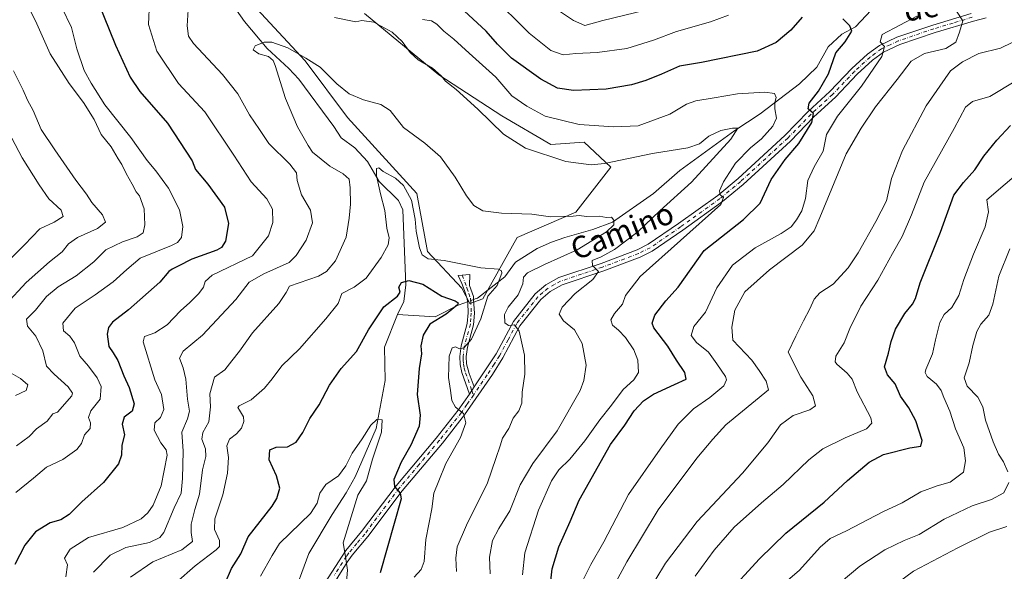
# Model space of a CAD drawing. Units: metres. Extents: x 628172 to 631634, y 4715736 to 4718113.
# Drawn here: x 628840 to 629202, y 4717117 to 4717321 of the extents above; entities that cross this region are included whole.
import ezdxf
from ezdxf.enums import TextEntityAlignment as Align

# ---------------------------------------------------------------- set-up
doc = ezdxf.new("R2010")
doc.units = ezdxf.units.M
doc.header["$MEASUREMENT"] = 0
doc.linetypes.add('DGN Style 4', pattern=[2.6384748266838614, 1.318413404963828, -0.6592067024819142, 0.001648016756204785, -0.6592067024819142])
for name, color, linetype, lineweight in [('Camino Cxs', 7, 'Continuous', 0), ('Camino eje', 30, 'DGN Style 4', 13), ('Corriente natural lineal', 142, 'Continuous', 13), ('Corriente natural lineal oculto', 9, 'DGN Style 4', 13), ('Cultivos herbáceos CxS', 92, 'Continuous', 0), ('Curva de nivel maestra', 30, 'Continuous', 30), ('Curva de nivel normal', 30, 'Continuous', 0), ('Matorral CxS', 135, 'Continuous', 0), ('Texto cartográfico', 7, 'Continuous', 0)]:
    doc.layers.add(name, color=color, linetype=linetype, lineweight=lineweight)
doc.styles.add('Style-Arial', font='txt')

# ---------------------------------------------------------------- blocks, each defined once
blk = doc.blocks.new('*U7')
at = {"layer": 'Matorral CxS', "color": 135, "linetype": 'Continuous', "lineweight": 0}
blk.add_polyline3d([(628920.8103, 4717331.810500001, 561.696100000001), (628945.0456999998, 4717305.547700001, 560.1750000000029), (628960.7071000002, 4717284.6567, 558.303700000004), (628986.1567000002, 4717256.582900001, 555.7185000000027), (628990.0723000001, 4717235.256899999, 554.9633999999933), (629002.6880999999, 4717221.765100001, 553.4192999999941), (629005.7339000005, 4717216.1073, 552.0657000000066), (629010.5188999996, 4717217.848099999, 553.5816000000051), (629023.1363000004, 4717240.479900001, 558.5466000000015), (629044.7355000004, 4717249.7437, 560.9667000000045), (629057.5236999998, 4717266.3365, 565.4520000000048), (629047.7169000005, 4717275.5165, 568.3849000000046), (629035.5358999996, 4717274.646500001, 567.0170000000071), (629017.4811000006, 4717285.308499999, 566.9379000000044), (628994.2065000003, 4717300.3245, 565.3369999999995), (628966.8799000002, 4717323.008300001, 565.6411999999982)], dxfattribs=at)

msp = doc.modelspace()

# ---------------------------------------------------------------- linework, layer by layer
at = {"layer": 'Camino Cxs', "color": 7, "linetype": 'Continuous', "lineweight": 0, "extrusion": (-0.06695502607614658, -0.1013676651427974, 0.9925933814743277), "elevation": -519732.8724735705, "flags": 128}
msp.add_lwpolyline([(-2074990.371902882, 4251091.819143529), (-2074990.371902881, 4251088.547109568)], dxfattribs=at)
msp.add_lwpolyline([(-2074990.371902882, 4251091.819143529), (-2074990.371902881, 4251088.547109568)], dxfattribs=at)
at = {"layer": 'Camino Cxs', "color": 7, "linetype": 'Continuous', "lineweight": 0}
for points in [[(628951.1300999997, 4717111.280099999, 543.9051999999938), (628960.0401, 4717125.170100001, 546.25), (628965.8501000004, 4717132.0601, 547.0442000000039), (628978.5201000003, 4717148.950099999, 549.9679000000033), (628993.3300999999, 4717166.530099999, 553.4728999999934), (629001.4101, 4717176.780099999, 555.1496999999945), (629005.5000999998, 4717182.7301, 556.1255999999995), (629007.2901, 4717185.440099999, 556.5231000000058), (629015.3501000004, 4717197.590100001, 558.529999999999), (629021.7001, 4717209.520099999, 560.4036000000051), (629029.7100999998, 4717219.630100001, 562.1978999999993), (629033.6300999997, 4717222.970100001, 562.7480999999971), (629038.4401000004, 4717225.6601, 563.5274000000063), (629053.9600999998, 4717230.850099999, 565.352899999998), (629067.1901000004, 4717235.870100001, 566.9190999999992), (629071.3300999999, 4717237.9301, 567.2590999999958), (629082.4101, 4717245.530099999, 568.863200000007), (629096.8901000004, 4717255.9301, 569.9738000000071), (629104.4101, 4717262.1801, 571.0130000000064), (629121.6201, 4717278.050100001, 573.6594000000041), (629130.2301000003, 4717286.9001, 575.323900000003), (629138.1601, 4717294.190099999, 576.3917999999976), (629146.2301000003, 4717302.6601, 577.896900000007), (629152.0601000005, 4717307.960100001, 579.0234000000055), (629156.3601000002, 4717311.190099999, 579.8579000000027), (629162.8000999996, 4717314.200099999, 580.6584000000003), (629176.0100999996, 4717318.700099999, 582.9854999999952), (629190.1901000004, 4717322.9801, 585.7608000000037)], [(629195.7200999996, 4717321.4001, 586.7946999999986), (629190.9600999998, 4717320.190099999, 586.1907000000066), (629176.8901000004, 4717315.950099999, 583.338499999998), (629163.8800999997, 4717311.520099999, 581.3608999999997), (629157.8601000002, 4717308.700099999, 580.1775999999954), (629153.9001000002, 4717305.7301, 579.6650999999983), (629148.2500999998, 4717300.590100001, 578.6009999999952), (629140.1901000004, 4717292.130100001, 577.0984000000026), (629132.2500999998, 4717284.8301, 576.2289000000019), (629123.6401000004, 4717275.9801, 574.3055000000022), (629106.3101000005, 4717260.0001, 571.5014999999985), (629098.6601, 4717253.640100001, 570.5485999999946), (629084.0701000001, 4717243.1601, 569.4519), (629072.8000999996, 4717235.4301, 568.2645000000048), (629068.3501000004, 4717233.220100001, 567.5029999999971), (629054.9301000005, 4717228.130100001, 565.8233000000037), (629039.6101000002, 4717223.0001, 563.575800000006), (629035.2901, 4717220.590100001, 563.1168000000034), (629031.8000999996, 4717217.610099999, 562.4122000000061), (629024.1300999997, 4717207.9301, 560.7538000000059), (629017.8501000004, 4717196.140100001, 558.6931999999942), (629013.9600999998, 4717189.940099999, 557.7495000000055), (629003.7401000002, 4717175.0701, 555.3773999999976), (628995.5701000001, 4717164.700099999, 553.7296999999963), (628980.7801000001, 4717147.1501, 550.4472999999998), (628968.1101000002, 4717130.2601, 547.1962000000058), (628962.3400999998, 4717123.4101, 545.7888999999996), (628960.5500999996, 4717120.840100001, 545.4729999999981), (628953.6201, 4717109.8201, 543.4723999999987)], [(629195.7200999996, 4717321.4001, 586.7946999999986), (629190.9600999998, 4717320.190099999, 586.1907000000066), (629176.8901000004, 4717315.950099999, 583.338499999998), (629163.8800999997, 4717311.520099999, 581.3608999999997), (629157.8601000002, 4717308.700099999, 580.1775999999954), (629153.9001000002, 4717305.7301, 579.6650999999983), (629148.2500999998, 4717300.590100001, 578.6009999999952), (629140.1901000004, 4717292.130100001, 577.0984000000026), (629132.2500999998, 4717284.8301, 576.2289000000019), (629123.6401000004, 4717275.9801, 574.3055000000022), (629106.3101000005, 4717260.0001, 571.5014999999985), (629098.6601, 4717253.640100001, 570.5485999999946), (629084.0701000001, 4717243.1601, 569.4519), (629072.8000999996, 4717235.4301, 568.2645000000048), (629068.3501000004, 4717233.220100001, 567.5029999999971), (629054.9301000005, 4717228.130100001, 565.8233000000037), (629039.6101000002, 4717223.0001, 563.575800000006), (629035.2901, 4717220.590100001, 563.1168000000034), (629031.8000999996, 4717217.610099999, 562.4122000000061), (629024.1300999997, 4717207.9301, 560.7538000000059), (629017.8501000004, 4717196.140100001, 558.6931999999942), (629013.9600999998, 4717189.940099999, 557.7495000000055), (629003.7401000002, 4717175.0701, 555.3773999999976), (628995.5701000001, 4717164.700099999, 553.7296999999963), (628980.7801000001, 4717147.1501, 550.4472999999998), (628968.1101000002, 4717130.2601, 547.1962000000058), (628962.3400999998, 4717123.4101, 545.7888999999996), (628960.5500999996, 4717120.840100001, 545.4729999999981), (628953.6201, 4717109.8201, 543.4723999999987)], [(629007.2901, 4717185.440099999, 556.5231000000058), (629015.3501000004, 4717197.590100001, 558.529999999999), (629021.7001, 4717209.520099999, 560.4036000000051), (629029.7100999998, 4717219.630100001, 562.1978999999993), (629033.6300999997, 4717222.970100001, 562.7480999999971), (629038.4401000004, 4717225.6601, 563.5274000000063), (629053.9600999998, 4717230.850099999, 565.352899999998), (629067.1901000004, 4717235.870100001, 566.9190999999992), (629071.3300999999, 4717237.9301, 567.2590999999958), (629082.4101, 4717245.530099999, 568.863200000007), (629096.8901000004, 4717255.9301, 569.9738000000071), (629104.4101, 4717262.1801, 571.0130000000064), (629121.6201, 4717278.050100001, 573.6594000000041), (629130.2301000003, 4717286.9001, 575.323900000003), (629138.1601, 4717294.190099999, 576.3917999999976), (629146.2301000003, 4717302.6601, 577.896900000007), (629152.0601000005, 4717307.960100001, 579.0234000000055), (629156.3601000002, 4717311.190099999, 579.8579000000027), (629162.8000999996, 4717314.200099999, 580.6584000000003), (629176.0100999996, 4717318.700099999, 582.9854999999952), (629190.1901000004, 4717322.9801, 585.7608000000037)], [(629005.5000999998, 4717182.7301, 556.1255999999995), (629002.7901, 4717190.720100001, 556.2131999999983), (629002.1401000004, 4717193.620100001, 555.9073000000062), (629002.0201000003, 4717196.640100001, 555.5344000000041), (629002.4700999996, 4717200.530099999, 554.8209000000061), (629004.7100999998, 4717208.700099999, 553.7197000000015), (629005.0201000003, 4717212.630100001, 553.406099999993), (629004.9501, 4717216.210100001, 553.7900999999983), (629004.8701, 4717216.790100001, 553.8466999999946), (629004.7308999998, 4717217.8709, 553.9002000000038), (629003.6801000005, 4717220.920100001, 553.6391000000004), (629002.7701000003, 4717223.4801, 553.6027999999933), (629001.4200999998, 4717226.4801, 554.4630999999936), (629005.7200999996, 4717226.790100001, 554.6952000000019), (629005.5201000003, 4717222.7401, 553.9275999999954), (629006.9901000002, 4717218.670100001, 554.1098999999958), (629007.0601000005, 4717217.5601, 554.104600000006), (629007.3601000002, 4717212.5601, 553.6227000000072), (629007.0301000001, 4717208.290100001, 554.4498000000021), (629004.7801000001, 4717200.0801, 555.7437000000064), (629004.3701, 4717196.550100001, 556.2054000000062), (629004.4700999996, 4717193.9301, 556.4239999999991), (629005.3800999997, 4717190.370100001, 556.659599999999), (629007.2901, 4717185.440099999, 556.5231000000058)], [(628951.1300999997, 4717111.280099999, 543.9051999999938), (628960.0401, 4717125.170100001, 546.25), (628965.8501000004, 4717132.0601, 547.0442000000039), (628978.5201000003, 4717148.950099999, 549.9679000000033), (628993.3300999999, 4717166.530099999, 553.4728999999934), (629001.4101, 4717176.780099999, 555.1496999999945), (629005.5000999998, 4717182.7301, 556.1255999999995)]]:
    msp.add_polyline3d(points, dxfattribs=at)
msp.add_polyline3d([(629007.2901, 4717185.440099999, 556.5231000000058), (629005.5000999998, 4717182.7301, 556.1255999999995), (629002.7901, 4717190.720100001, 556.2131999999983), (629002.1401000004, 4717193.620100001, 555.9073000000062), (629002.0201000003, 4717196.640100001, 555.5344000000041), (629002.4700999996, 4717200.530099999, 554.8209000000061), (629004.7100999998, 4717208.700099999, 553.7197000000015), (629005.0201000003, 4717212.630100001, 553.406099999993), (629004.9501, 4717216.210100001, 553.7900999999983), (629004.8701, 4717216.790100001, 553.8466999999946), (629004.7308999998, 4717217.8709, 553.9002000000038), (629003.6801000005, 4717220.920100001, 553.6391000000004), (629002.7701000003, 4717223.4801, 553.6027999999933), (629001.4200999998, 4717226.4801, 554.4630999999936), (629005.7200999996, 4717226.790100001, 554.6952000000019), (629005.5201000003, 4717222.7401, 553.9275999999954), (629006.9901000002, 4717218.670100001, 554.1098999999958), (629007.0601000005, 4717217.5601, 554.104600000006), (629007.3601000002, 4717212.5601, 553.6227000000072), (629007.0301000001, 4717208.290100001, 554.4498000000021), (629004.7801000001, 4717200.0801, 555.7437000000064), (629004.3701, 4717196.550100001, 556.2054000000062), (629004.4700999996, 4717193.9301, 556.4239999999991), (629005.3800999997, 4717190.370100001, 556.659599999999)], close=True, dxfattribs=at)
at = {"layer": 'Camino eje', "color": 30, "linetype": 'DGN Style 4', "lineweight": 13}
for points in [[(629190.5751, 4717321.585100001, 585.9220999999961), (629183.4851000002, 4717319.4451, 584.5979999999981), (629176.4501, 4717317.325099999, 583.0436999999947), (629163.3400999998, 4717312.860099999, 580.896900000007), (629160.3300999999, 4717311.450099999, 580.6088000000018), (629157.1101000002, 4717309.9451, 580.0026999999973), (629152.9801000003, 4717306.845100001, 579.2608999999939), (629147.2401000002, 4717301.6251, 578.1306000000042), (629139.1750999996, 4717293.1601, 576.6515000000073), (629131.2401000002, 4717285.8651, 575.6999000000069), (629122.6300999997, 4717277.015100001, 573.7795000000042), (629105.3601000002, 4717261.090100001, 571.2212000000001), (629097.7751000002, 4717254.7851, 570.2258000000002), (629083.2401000002, 4717244.345100001, 569.0917999999947), (629072.0651000004, 4717236.6801, 567.6650999999983), (629067.7701000003, 4717234.545100001, 567.1618000000017), (629054.4451000001, 4717229.4901, 565.5611999999965), (629046.7851, 4717226.925100001, 564.5494000000035), (629039.0251000002, 4717224.3301, 563.5369999999966), (629036.8651000002, 4717223.1251, 563.1321999999927), (629034.4600999998, 4717221.780099999, 562.8931000000011), (629032.5000999998, 4717220.110099999, 562.5926999999938), (629030.7550999997, 4717218.620100001, 562.2869000000064), (629022.9151, 4717208.725099999, 560.4468000000053), (629019.7401000002, 4717202.7601, 559.5602999999974), (629016.6001000004, 4717196.8651, 558.5734999999986), (629014.6551000001, 4717193.765100001, 558.1227999999974), (629012.0115, 4717189.780099999, 557.4241000000038), (629007.0028999997, 4717182.385299999, 556.2002000000066)], [(629002.9089000003, 4717226.587300001, 554.2995999999986), (629004.6001000004, 4717221.8301, 553.7427000000025), (629005.3350999998, 4717219.795100001, 553.9109999999928), (629005.8624999998, 4717218.112500001, 553.9983000000066), (629005.9851000002, 4717217.030099999, 553.9658999999956), (629006.1551000001, 4717214.3851, 553.7002999999969), (629006.1901000004, 4717212.595100001, 553.5142999999953), (629006.0351, 4717210.630100001, 553.7841999999946), (629005.8701, 4717208.495100001, 554.0733000000037), (629003.6250999998, 4717200.3051, 555.2777999999962), (629003.1951000001, 4717196.595100001, 555.8114999999962), (629003.2451, 4717195.2851, 555.9625999999989), (629003.3051000005, 4717193.7751, 556.1331000000064), (629003.6300999997, 4717192.325099999, 556.3380000000034), (629004.0850999998, 4717190.545100001, 556.4425999999949), (629005.0401, 4717188.0801, 556.5475000000006), (629006.3951000003, 4717184.085100001, 556.3194999999978), (629007.0028999997, 4717182.385299999, 556.2002000000066)], [(629007.0028999997, 4717182.385299999, 556.2002000000066), (629004.6201, 4717178.9001, 555.7115999999951), (629002.5751, 4717175.925100001, 555.1738999999943), (628994.4501, 4717165.6151, 553.5525000000052), (628987.0551000005, 4717156.840100001, 551.8102000000072), (628979.6501000002, 4717148.050100001, 550.1774000000005), (628966.9801000003, 4717131.1601, 547.015400000004), (628964.0950999996, 4717127.735099999, 546.573900000003), (628961.1901000004, 4717124.290100001, 545.9477999999945), (628960.2950999998, 4717123.005100001, 545.5675999999949), (628955.8400999998, 4717116.0601, 544.4786000000023)]]:
    msp.add_polyline3d(points, dxfattribs=at)
at = {"layer": 'Corriente natural lineal', "color": 142, "linetype": 'Continuous', "lineweight": 13}
for points in [[(628909.9001000002, 4717338.380100001, 562.4609000000055), (628922.7600999996, 4717320.030099999, 560.8540000000066), (628931.1501000002, 4717310.0101, 560.2467999999935), (628939.0201000003, 4717302.6801, 559.5044999999955), (628942.7001, 4717298.7401, 558.9456999999966), (628955.5900999998, 4717281.3301, 557.0231000000058), (628958.3201000001, 4717277.210100001, 556.6288999999961), (628963.3101000005, 4717273.450099999, 556.5812000000005), (628967.9901000002, 4717268.390100001, 557.2256999999954), (628972.3701, 4717261.040100001, 555.5956000000006), (628979.4401000004, 4717254.020099999, 554.4842999999964), (628981.0800999999, 4717250.590100001, 554.2017000000051), (628982.0800999999, 4717222.9801, 549.7577000000019), (628981.3901000004, 4717216.850099999, 549.526199999993), (628979.0900999998, 4717212.090100001, 548.9897999999957)], [(629161.0800999999, 4717332.540100001, 577.698000000004), (629147.6001000004, 4717318.050100001, 575.4379999999946), (629142.6101000002, 4717315.3101, 574.7357000000047), (629137.5301000001, 4717310.6501, 573.5424000000058), (629133.3300999999, 4717303.190099999, 572.4324999999953), (629126.9600999998, 4717297.0101, 571.4725999999937), (629112.5401, 4717286.040100001, 568.6962000000058), (629103.2001, 4717279.840100001, 566.2565999999933), (629082.8901000004, 4717265.120100001, 563.6842999999935), (629073.2701000003, 4717256.6501, 561.6383999999962), (629058.1300999997, 4717246.110099999, 560.3050999999978), (629050.9901000002, 4717243.360099999, 559.4915999999939), (629040.6401000004, 4717240.450099999, 558.6833000000044), (629035.7500999998, 4717238.690099999, 558.1554000000033), (629030.4700999996, 4717236.340100001, 557.5081999999966), (629022.4600999998, 4717231.390100001, 557.0019999999931), (629018.5000999998, 4717225.970100001, 555.4419999999955), (629008.4401000004, 4717218.050100001, 552.8191999999982), (629008.0100999996, 4717217.9001, 552.619000000006), (629007.0598999998, 4717217.563100001, 552.300700000007)], [(629004.8706, 4717216.786699999, 552.0483999999997), (629003.4700999996, 4717216.290100001, 551.8116000000009), (629001.3300999999, 4717215.540100001, 551.222099999999), (628992.9600999998, 4717211.2301, 548.767200000002), (628979.0900999998, 4717212.090100001, 548.9897999999957)], [(628979.0900999998, 4717212.090100001, 548.9897999999957), (628974.2200999996, 4717199.970100001, 548.0945000000065), (628974.5500999996, 4717187.7501, 546.8053000000073), (628971.2500999998, 4717170.0601, 545.2563999999984), (628963.5401, 4717152.2601, 544.1171999999933), (628960.2301000003, 4717146.360099999, 543.5500999999931), (628955.0500999996, 4717138.370100001, 543.5675999999949), (628946.4001000002, 4717123.970100001, 542.3377999999939), (628939.9600999998, 4717106.3101, 541.0605999999971), (628937.5601000005, 4717098.370100001, 540.6772000000057), (628935.2901, 4717089.390100001, 539.9369000000006), (628933.7100999998, 4717084.720100001, 539.4636000000028), (628934.2001, 4717083.100099999, 539.2658999999985), (628934.6001000004, 4717081.790100001, 539.1214000000036)]]:
    msp.add_polyline3d(points, dxfattribs=at)
at = {"layer": 'Corriente natural lineal oculto', "color": 9, "linetype": 'DGN Style 4', "lineweight": 13, "extrusion": (-0.1017694511000062, -0.03609089754700513, 0.9941531199654584), "elevation": -233713.2475367629, "flags": 128}
msp.add_lwpolyline([(-4235685.297135172, 2156881.986947353), (-4235685.297135172, 2156879.650392894)], dxfattribs=at)
at = {"layer": 'Cultivos herbáceos CxS', "color": 92, "linetype": 'Continuous', "lineweight": 0}
for points in [[(628966.8799000002, 4717323.008300001, 565.6411999999982), (628994.2065000003, 4717300.3245, 565.3369999999995), (629017.4811000006, 4717285.308499999, 566.9379000000044), (629035.5358999996, 4717274.646500001, 567.0170000000071), (629047.7169000005, 4717275.5165, 568.3849000000046), (629057.5236999998, 4717266.3365, 565.4520000000048), (629044.7355000004, 4717249.7437, 560.9667000000045), (629023.1363000004, 4717240.479900001, 558.5466000000015), (629010.5188999996, 4717217.848099999, 553.5816000000051), (629005.7339000005, 4717216.1073, 552.0657000000066), (629002.6880999999, 4717221.765100001, 553.4192999999941), (628990.0723000001, 4717235.256899999, 554.9633999999933), (628986.1567000002, 4717256.582900001, 555.7185000000027), (628960.7071000002, 4717284.6567, 558.303700000004), (628945.0456999998, 4717305.547700001, 560.1750000000029), (628920.8103, 4717331.810500001, 561.696100000001)], [(628920.8103, 4717331.810500001, 561.696100000001), (628945.0456999998, 4717305.547700001, 560.1750000000029), (628960.7071000002, 4717284.6567, 558.303700000004), (628986.1567000002, 4717256.582900001, 555.7185000000027), (628990.0723000001, 4717235.256899999, 554.9633999999933), (629002.6880999999, 4717221.765100001, 553.4192999999941), (629005.7339000005, 4717216.1073, 552.0657000000066)], [(629005.7339000005, 4717216.1073, 552.0657000000066), (629010.5188999996, 4717217.848099999, 553.5816000000051), (629023.1363000004, 4717240.479900001, 558.5466000000015), (629044.7355000004, 4717249.7437, 560.9667000000045), (629057.5236999998, 4717266.3365, 565.4520000000048), (629047.7169000005, 4717275.5165, 568.3849000000046), (629035.5358999996, 4717274.646500001, 567.0170000000071), (629017.4811000006, 4717285.308499999, 566.9379000000044), (628994.2065000003, 4717300.3245, 565.3369999999995), (628966.8799000002, 4717323.008300001, 565.6411999999982)]]:
    msp.add_polyline3d(points, dxfattribs=at)
at = {"layer": 'Curva de nivel maestra', "color": 30, "linetype": 'Continuous', "lineweight": 30, "flags": 128}
for points, elevation in [([(628868.8399999999, 4717327.4001), (628875.3499999996, 4717311.290100001), (628880.7100000001, 4717299.540100001), (628884.2300000006, 4717294.2601), (628894.4400000004, 4717282.590100001), (628903.4500000002, 4717268.6601), (628904.7000000002, 4717265.520099999), (628909.2400000002, 4717260.0601), (628915.3700000001, 4717251.640100001), (628916.8499999996, 4717245.540100001), (628915.7100000001, 4717239.110099999), (628914.3099999997, 4717236.7301), (628912.5899999999, 4717235.8101), (628903.3799999999, 4717232.4901), (628898.29, 4717229.860099999), (628896.1200000001, 4717228.800100001), (628894.9299999997, 4717227.850099999), (628891.5800000001, 4717223.960100001), (628880.0199999996, 4717213.7401), (628874.2100000001, 4717209.2501), (628872.7199999997, 4717207.2501), (628872.1799999997, 4717204.850099999), (628872.7999999998, 4717200.3201), (628874.4199999999, 4717197.9101), (628876.0999999996, 4717195.170100001), (628878.3200000003, 4717189.4301), (628880.3300000001, 4717185.190099999), (628882.1500000004, 4717179.190099999), (628881.4199999999, 4717176.420100001), (628878.54, 4717174.190099999), (628877.6900000004, 4717171.6801), (628878.6600000003, 4717167.720100001), (628877.6600000003, 4717163.970100001), (628877.54, 4717160.280099999), (628876.3399999999, 4717157.0701), (628870.8899999997, 4717150.1801), (628862.8899999997, 4717143.0101), (628858.2000000002, 4717138.360099999), (628855.2199999997, 4717136.360099999), (628851.25, 4717135.2501), (628845.8499999996, 4717132.0101), (628841.8700000001, 4717127.020099999), (628838.2699999996, 4717119.9001)], 575), ([(629128, 4717321.590100001), (629123.7400000002, 4717316.780099999), (629118.4500000002, 4717312.300100001), (629111.4199999999, 4717309.090100001), (629090.9800000006, 4717304.880100001), (629082.8600000005, 4717303.530099999), (629076.2300000006, 4717300.5601), (629070.4500000002, 4717298.2401), (629065.1399999997, 4717296.630100001), (629055.8899999997, 4717295.140100001), (629043.8799999999, 4717294.540100001), (629037.8799999999, 4717295.4001), (629031.7599999999, 4717298.7501), (629021.0199999996, 4717306.5001), (629015.8200000003, 4717311.630100001), (629011.6699999999, 4717316.4901), (629001.9900000002, 4717325.470100001)], 575), ([(629035.2400000002, 4717111.780099999), (629035.9800000006, 4717118.390100001), (629038.3799999999, 4717126.440099999), (629042.6100000005, 4717135.780099999), (629045.8600000005, 4717143.690099999), (629057.4100000003, 4717164.200099999), (629062.6600000003, 4717171.2601), (629066.1299999999, 4717176.5801), (629069.6299999999, 4717180.270099999), (629073.29, 4717182.700099999), (629080.9800000006, 4717186.3301), (629085.2699999996, 4717188.2501), (629084.8099999997, 4717190.6801), (629081.7100000001, 4717195.290100001), (629078.5199999996, 4717200.340100001), (629073.3499999996, 4717207.170100001), (629072.7599999999, 4717208.890100001), (629073.7599999999, 4717211.8301), (629077.8300000001, 4717217.100099999), (629082.3099999997, 4717222.090100001), (629091.9600000001, 4717235.5801), (629106.4000000004, 4717247.020099999), (629112.5, 4717253.140100001), (629116.5199999996, 4717261.8101), (629121.7300000006, 4717269.1801), (629126.7000000002, 4717275.040100001), (629131.5499999998, 4717282.780099999), (629132.0899999999, 4717286.0601), (629130.2199999997, 4717287.8101), (629130.5800000001, 4717289.9001), (629133.9600000001, 4717294.290100001), (629137.6299999999, 4717300.700099999), (629140.2999999998, 4717308.5001), (629143.7999999998, 4717312.540100001), (629146.2000000002, 4717316.420100001), (629145.5199999996, 4717318.4001), (629142.8899999997, 4717321.030099999)], 575), ([(629099.9000000004, 4717108.530099999), (629112.29, 4717122.050100001), (629121.9800000006, 4717131.5001), (629136.0300000003, 4717142.9001), (629144.6399999997, 4717150.9001), (629152.6500000004, 4717157.640100001), (629157.9500000002, 4717160.540100001), (629167.6100000005, 4717162.960100001), (629171.6600000003, 4717163.5001), (629172.0700000003, 4717165.600099999), (629169.8099999997, 4717172.840100001), (629167.2199999997, 4717177.700099999), (629164.1500000004, 4717181.970100001), (629162.1900000004, 4717186.5101), (629159.3200000003, 4717189.890100001), (629158.2699999996, 4717192.780099999), (629159.79, 4717197.780099999), (629160.6799999997, 4717202.110099999), (629162.3300000001, 4717206.600099999), (629165.7599999999, 4717212.4101), (629168.54, 4717215.9101), (629169.6100000005, 4717218.0101), (629171.3300000001, 4717223.7501), (629178.8600000005, 4717242.4301), (629183.7999999998, 4717256.040100001), (629187.3499999996, 4717260.6601), (629191.5199999996, 4717265.360099999), (629194.8300000001, 4717270.4001), (629199.6200000001, 4717276.340100001), (629204.5700000003, 4717281.670100001)], 600), ([(628915.6699999999, 4717113.110099999), (628917.9400000004, 4717118.440099999), (628921.3799999999, 4717123.8301), (628924.1600000003, 4717130.140100001), (628932.9199999999, 4717141.460100001), (628934.7100000001, 4717144.3101), (628935.7800000003, 4717148.0801), (628934.5599999997, 4717152.6501), (628931.7999999998, 4717158.530099999), (628932.1200000001, 4717162.210100001), (628934.4400000004, 4717163.200099999), (628938.5300000003, 4717163.340100001), (628941.8200000003, 4717165.0101), (628944.2400000002, 4717168.550100001), (628946.7800000003, 4717173.780099999), (628950.2800000003, 4717178.8301), (628954.0199999996, 4717186.0001), (628958.3700000001, 4717192.1601), (628963.9299999997, 4717198.450099999), (628968.4100000003, 4717206.460100001), (628973.9699999997, 4717214.9101), (628979.0199999996, 4717218.860099999), (628980.0599999997, 4717220.300100001), (628979.54, 4717222.110099999), (628980.5899999999, 4717223.9001), (628983.1900000004, 4717224.600099999), (628988.3799999999, 4717223.200099999), (628995.3300000001, 4717218.8101), (629000.2999999998, 4717217.100099999), (629001.4100000003, 4717216.3101), (629001.1200000001, 4717215.620100001), (628996.9500000002, 4717212.190099999), (628990.9400000004, 4717208.5101), (628988.4699999997, 4717204.470100001), (628987.6699999999, 4717200.5101), (628987.8700000001, 4717197.620100001), (628987.0099999999, 4717192.1501), (628986.3300000001, 4717182.600099999), (628987.4299999997, 4717175.020099999), (628986.9900000002, 4717170.960100001), (628983.9600000001, 4717163.920100001), (628980.4500000002, 4717157.640100001), (628977.7000000002, 4717151.300100001), (628977.9600000001, 4717148.7301), (628980, 4717146.280099999), (628980.3700000001, 4717144.110099999), (628972.7199999997, 4717116.860099999)], 550)]:
    msp.add_lwpolyline(points, dxfattribs=dict(at, elevation=elevation))
at = {"layer": 'Curva de nivel normal', "color": 30, "linetype": 'Continuous', "lineweight": 0, "flags": 128}
for points, elevation in [([(629013.3799999999, 4717329.860099999), (629027.4600000001, 4717315.720100001), (629035.5199999996, 4717309.3301), (629039.9600000001, 4717307.7601), (629044.6299999999, 4717308.190099999), (629052.5700000003, 4717308.530099999), (629063.4100000003, 4717310.110099999), (629073.2400000002, 4717313.1601), (629081.6699999999, 4717316.340100001), (629094.2699999996, 4717319.940099999), (629100.9100000003, 4717322.3201)], 580), ([(628838.6399999997, 4717146.520099999), (628845.0700000003, 4717151.800100001), (628849.8899999997, 4717155.780099999), (628855.8700000001, 4717158.590100001), (628861.0999999996, 4717162.360099999), (628862.79, 4717164.590100001), (628863.9400000004, 4717167.780099999), (628865.9100000003, 4717170.110099999), (628866.0599999997, 4717172.110099999), (628865.3200000003, 4717174.110099999), (628866.1900000004, 4717176.550100001), (628869.6200000001, 4717180.860099999), (628869.9600000001, 4717185.550100001), (628868.54, 4717188.6801), (628865.3600000005, 4717193.040100001), (628862.1100000005, 4717196.720100001), (628860.2300000006, 4717201.610099999), (628858.5199999996, 4717204.130100001), (628856.1600000003, 4717206.0101), (628855.9000000004, 4717208.870100001), (628860.4500000002, 4717214.440099999), (628867.7599999999, 4717219.3201), (628874.4699999997, 4717224.0801), (628879.4199999999, 4717228.620100001), (628884.3600000005, 4717232.850099999), (628895.8600000005, 4717237.520099999), (628898.0800000001, 4717238.610099999), (628899.5999999996, 4717240.440099999), (628900.0099999999, 4717244.440099999), (628898.8499999996, 4717250.590100001), (628894.75, 4717258.640100001), (628890.1399999997, 4717264.960100001), (628886.9100000003, 4717268.790100001), (628880.9000000004, 4717277.3101), (628871.4199999999, 4717289.300100001), (628866.3799999999, 4717297.3101), (628863.7800000003, 4717301.9001), (628861.0999999996, 4717309.890100001), (628859.0899999999, 4717317.780099999), (628855.5899999999, 4717325.110099999)], 580), ([(628838.9199999999, 4717163.620100001), (628843.5099999999, 4717167.0601), (628846.2800000003, 4717169.950099999), (628850.0899999999, 4717172.780099999), (628852.2000000002, 4717175.520099999), (628853.9600000001, 4717176.030099999), (628859.2699999996, 4717182.0601), (628859.4299999997, 4717183.020099999), (628857.8399999999, 4717185.380100001), (628852.6900000004, 4717190.040100001), (628849.8799999999, 4717193.040100001), (628848.5099999999, 4717198.720100001), (628845.9800000006, 4717204.050100001), (628842.9400000004, 4717207.8101), (628842.5, 4717210.300100001), (628845.9100000003, 4717213.700099999), (628849.9000000004, 4717218.640100001), (628854.2100000001, 4717222.280099999), (628860.8200000003, 4717226.360099999), (628867.29, 4717231.440099999), (628871.6900000004, 4717235.860099999), (628877.8099999997, 4717238.850099999), (628883.25, 4717240.6601), (628885.5, 4717242.210100001), (628886.0599999997, 4717245.120100001), (628885.8600000005, 4717250.9801), (628884.1100000005, 4717255.7401), (628882.8600000005, 4717257.290100001), (628881.4299999997, 4717260.090100001), (628879.1600000003, 4717264.0101), (628877.6399999997, 4717267.300100001), (628876.2699999996, 4717269.420100001), (628873.6500000004, 4717273.840100001), (628870.0599999997, 4717278.4001), (628867.4100000003, 4717283.940099999), (628863.5300000003, 4717290.190099999), (628858.29, 4717297.1601), (628854.3200000003, 4717303.280099999), (628851.2999999998, 4717308.110099999), (628846.4000000004, 4717319.190099999), (628842.3799999999, 4717327.140100001)], 585), ([(628856.9699999997, 4717115.450099999), (628857.6200000001, 4717119.800100001), (628856.54, 4717122.350099999), (628858.5499999998, 4717125.610099999), (628865.2999999998, 4717129.850099999), (628878.0199999996, 4717133.550100001), (628884.75, 4717136.7601), (628887.2100000001, 4717139.0001), (628889.1699999999, 4717141.8201), (628892.0800000001, 4717148.9801), (628894.3099999997, 4717160.1801), (628893.9400000004, 4717162.2601), (628892.0300000003, 4717164.840100001), (628889.5, 4717169.460100001), (628889.7800000003, 4717172.110099999), (628891.9100000003, 4717174.110099999), (628893.0599999997, 4717177.0801), (628892.1799999997, 4717182.550100001), (628889.79, 4717187.940099999), (628885.5, 4717201.9801), (628885.9400000004, 4717203.940099999), (628889.8200000003, 4717205.360099999), (628894.25, 4717208.270099999), (628899.2000000002, 4717213.360099999), (628902.6699999999, 4717216.440099999), (628905.9400000004, 4717219.780099999), (628907.7000000002, 4717222.120100001), (628908.2999999998, 4717224.170100001), (628910.8899999997, 4717226.600099999), (628925.6600000003, 4717233.620100001), (628931.6100000005, 4717241.0601), (628933.2100000001, 4717245.920100001), (628933.0099999999, 4717250.8301), (628931.0099999999, 4717254.640100001), (628925.2300000006, 4717260.9301), (628918.8600000005, 4717270.7501), (628908.2000000002, 4717286.7401), (628898.5199999996, 4717297.1601), (628890.4699999997, 4717309.0801), (628887.4199999999, 4717318.9001), (628887.7999999998, 4717327.2401)], 570), ([(628867.2199999997, 4717117.1801), (628873.3600000005, 4717123.380100001), (628879.1200000001, 4717126.200099999), (628887.79, 4717128.120100001), (628891.6100000005, 4717129.940099999), (628893.0199999996, 4717131.780099999), (628896.9100000003, 4717140.8101), (628899.4400000004, 4717146.2401), (628899.8899999997, 4717151.600099999), (628900.2100000001, 4717161.7401), (628899.6699999999, 4717168.7501), (628901.8399999999, 4717173.5701), (628902.5, 4717176.420100001), (628901.8399999999, 4717180.870100001), (628901.1600000003, 4717188.220100001), (628900.2400000002, 4717192.370100001), (628898.8399999999, 4717196.0001), (628900.2199999997, 4717198.5001), (628907.3600000005, 4717204.4001), (628919.5899999999, 4717217.610099999), (628924.4199999999, 4717223.940099999), (628929.8300000001, 4717226.9901), (628939.1699999999, 4717231.2401), (628941.7999999998, 4717233.7501), (628945.5, 4717239.440099999), (628947.7300000006, 4717245.780099999), (628947.0199999996, 4717250.440099999), (628943.7599999999, 4717256.110099999), (628942.1100000005, 4717261.470100001), (628941.8899999997, 4717264.220100001), (628939.4100000003, 4717267.470100001), (628931.7699999996, 4717275.110099999), (628928.2400000002, 4717280.2301), (628924.5700000003, 4717285.610099999), (628920.25, 4717293.4001), (628914.6399999997, 4717300.450099999), (628904.0199999996, 4717311.940099999), (628902.2100000001, 4717314.6601), (628901.6500000004, 4717318.380100001), (628902.1600000003, 4717326.3101)], 565), ([(628955.8600000005, 4717321.5001), (628963.6799999997, 4717319.8301), (628965.8899999997, 4717320.420100001), (628970.29, 4717319.7501), (628977.0999999996, 4717316.030099999), (628980.8200000003, 4717312.590100001), (628983.6699999999, 4717308.5701), (628986.6699999999, 4717305.840100001), (628991.9699999997, 4717302.790100001), (628995.1699999999, 4717299.9801), (628996.6600000003, 4717298.0801), (629000.6900000004, 4717294.9301), (629008.6299999999, 4717287.720100001), (629018.0300000003, 4717278.460100001), (629026.1299999999, 4717273.3201), (629040.9600000001, 4717268.4001), (629050.3099999997, 4717267.2601), (629055.2699999996, 4717267.670100001), (629072.8700000001, 4717271.370100001), (629085.9400000004, 4717273.520099999), (629090.2000000002, 4717274.970100001), (629093.5700000003, 4717277.8201), (629098, 4717279.840100001), (629102.2999999998, 4717280.7601), (629104.3499999996, 4717280.6601), (629101.7599999999, 4717276.640100001), (629087.2800000003, 4717260.840100001), (629075.54, 4717250.2601), (629067.4400000004, 4717242.5001), (629058.9600000001, 4717236.0701), (629053.9600000001, 4717233.300100001), (629050.6699999999, 4717231.940099999), (629050.8099999997, 4717230.0801), (629053.0099999999, 4717227.870100001), (629050.9600000001, 4717224.9001), (629044.4699999997, 4717219.800100001), (629039.7100000001, 4717214.7601), (629038.5499999998, 4717212.190099999), (629040.2000000002, 4717209.6801), (629044.1600000003, 4717206.4301), (629047.0700000003, 4717201.380100001), (629048.4800000006, 4717193.420100001), (629047.6699999999, 4717187.7601), (629046.2599999999, 4717184.100099999), (629037.8600000005, 4717169.1601), (629028.7999999998, 4717157.170100001), (629024.1600000003, 4717149.360099999), (629020.3899999997, 4717139.670100001), (629016.3899999997, 4717133.270099999), (629014.0499999998, 4717128.8201), (629012.9000000004, 4717122.6601), (629013.2100000001, 4717116.530099999)], 565), ([(628988.29, 4717320.7301), (628991.5199999996, 4717320.2301), (628993.5300000003, 4717319.0701), (628996.1500000004, 4717316.4101), (628999.8300000001, 4717313.5601), (629005.3799999999, 4717308.4001), (629015.2400000002, 4717299.450099999), (629021.1799999997, 4717292.6801), (629026.6299999999, 4717288.770099999), (629033.4199999999, 4717285.0801), (629045.9600000001, 4717282.090100001), (629058.6799999997, 4717281.200099999), (629067.6699999999, 4717281.530099999), (629079.2800000003, 4717285.840100001), (629085.4400000004, 4717289.5701), (629088.8899999997, 4717290.8301), (629095.5899999999, 4717291.850099999), (629104.1799999997, 4717293.3301), (629114.2199999997, 4717293.960100001), (629117.7400000002, 4717293.4801), (629118.3499999996, 4717292.040100001), (629117.8499999996, 4717290.110099999), (629117.9100000003, 4717287.780099999), (629118.4800000006, 4717284.440099999), (629117.1500000004, 4717281.440099999), (629113.0300000003, 4717276.780099999), (629108.9199999999, 4717273.440099999), (629103.4900000002, 4717267.780099999), (629098.9800000006, 4717261.0001), (629097.5199999996, 4717257.6601), (629097.8499999996, 4717256.1801), (629098.9600000001, 4717255.1501), (629098.0499999998, 4717252.530099999), (629068.3899999997, 4717226.110099999), (629062.9900000002, 4717219.100099999), (629061.8399999999, 4717215.9001), (629058.8600000005, 4717212.440099999), (629057.5599999997, 4717210.0801), (629058.1500000004, 4717208.0801), (629060.3300000001, 4717206.340100001), (629063, 4717203.600099999), (629066.0599999997, 4717199.0701), (629067.4800000006, 4717195.290100001), (629067.7100000001, 4717190.720100001), (629066.0800000001, 4717187.940099999), (629062.0499999998, 4717184.440099999), (629057.8600000005, 4717178.610099999), (629053.54, 4717173.280099999), (629047.9900000002, 4717165.4801), (629042.4900000002, 4717158.710100001), (629038.3899999997, 4717154.8201), (629035.6699999999, 4717150.7401), (629030.9600000001, 4717139.920100001), (629025.9699999997, 4717124.3101), (629025, 4717116.110099999)], 570), ([(629038.3300000001, 4717324.110099999), (629043.7999999998, 4717320.380100001), (629047.9600000001, 4717318.5701), (629054.6299999999, 4717320.4301), (629070.29, 4717324.1501)], 585), ([(629170.4600000001, 4717322.110099999), (629157.3899999997, 4717315.210100001), (629156.7199999997, 4717312.540100001), (629158.2999999998, 4717310.780099999), (629157.3300000001, 4717307.130100001), (629149.75, 4717296.1801), (629140.9500000002, 4717285.1601), (629136.9600000001, 4717278.380100001), (629135.7300000006, 4717272.1801), (629132.3799999999, 4717266.440099999), (629130.0999999996, 4717261.440099999), (629129.2300000006, 4717254.770099999), (629127.8700000001, 4717250.2301), (629125.9400000004, 4717246.9901), (629123.8700000001, 4717244.360099999), (629120.2699999996, 4717241.960100001), (629110.6299999999, 4717236.630100001), (629102.3399999999, 4717230.2401), (629096.6200000001, 4717221.870100001), (629092.3499999996, 4717212.9801), (629088.0499999998, 4717207.610099999), (629087.1399999997, 4717204.3201), (629089.0899999999, 4717201.790100001), (629093.4600000001, 4717198.1601), (629096.54, 4717193.890100001), (629099.7400000002, 4717189.190099999), (629100.1299999999, 4717188.0101), (629099.1500000004, 4717185.8101), (629093.9800000006, 4717181.440099999), (629088, 4717177.340100001), (629082.3399999999, 4717171.710100001), (629075.7199999997, 4717162.440099999), (629064.0899999999, 4717145.780099999), (629055.0099999999, 4717128.340100001), (629050.1600000003, 4717120.0101), (629047.4400000004, 4717114.5001)], 580), ([(629184.7400000002, 4717323.8101), (629187.0499999998, 4717320.2501), (629185.8799999999, 4717316.140100001), (629184.5199999996, 4717312.420100001), (629180.7800000003, 4717310.0801), (629172.9800000006, 4717308.280099999), (629168.0499999998, 4717305.360099999), (629162.9800000006, 4717298.5801), (629154.9100000003, 4717288.540100001), (629149.7000000002, 4717280.7501), (629144.1799999997, 4717271.2601), (629134.5199999996, 4717247.800100001), (629132.3200000003, 4717242.9301), (629127.9400000004, 4717237.5801), (629115.9199999999, 4717228.5101), (629106.9199999999, 4717220.4001), (629103.1699999999, 4717213.600099999), (629102.1200000001, 4717207.340100001), (629102.4400000004, 4717202.590100001), (629109.4699999997, 4717195.2401), (629112.1399999997, 4717191.420100001), (629114.7100000001, 4717187.460100001), (629115.5599999997, 4717184.290100001), (629099.8200000003, 4717171.440099999), (629095.0899999999, 4717166.110099999), (629089.2199999997, 4717159.110099999), (629075.0300000003, 4717140.0801), (629063.4800000006, 4717121.0001), (629059.3200000003, 4717113.1801)], 585), ([(628880.8499999996, 4717115.2401), (628889.0499999998, 4717120.9001), (628899.75, 4717125.300100001), (628903.6500000004, 4717128.380100001), (628903.1399999997, 4717131.780099999), (628903.1399999997, 4717134.860099999), (628904.54, 4717140.200099999), (628906.2400000002, 4717145.850099999), (628907.3399999999, 4717154.860099999), (628908.5599999997, 4717159.780099999), (628908.4000000004, 4717162.540100001), (628907, 4717166.1801), (628907.4500000002, 4717168.540100001), (628909.6600000003, 4717172.5101), (628910.2100000001, 4717178.040100001), (628910.0599999997, 4717182.840100001), (628911.6799999997, 4717188.960100001), (628915.4800000006, 4717191.710100001), (628918.1200000001, 4717195.030099999), (628920.9299999997, 4717198.600099999), (628925.7000000002, 4717205.350099999), (628935.3799999999, 4717216.090100001), (628938.1500000004, 4717220.110099999), (628939.2800000003, 4717222.4901), (628949.9600000001, 4717226.130100001), (628952.9400000004, 4717227.960100001), (628956.2199999997, 4717231.850099999), (628960.1100000005, 4717240.520099999), (628961.25, 4717247.600099999), (628961.8200000003, 4717252.700099999), (628961.6299999999, 4717258.7601), (628961.3200000003, 4717261.940099999), (628959.0700000003, 4717263.9301), (628954.1299999999, 4717266.7401), (628947.7400000002, 4717271.8101), (628946.2100000001, 4717274.360099999), (628942.3099999997, 4717281.2301), (628937.8799999999, 4717291.6501), (628934.0999999996, 4717303.7601), (628933.2599999999, 4717305.690099999), (628931.5599999997, 4717307.0601), (628928.0800000001, 4717308.0701), (628925.9800000006, 4717309.610099999), (628926.6500000004, 4717311.020099999), (628929.9900000002, 4717312.4001), (628932.8200000003, 4717312.450099999), (628938.7000000002, 4717310.300100001), (628945.3399999999, 4717306.4901), (628950.5700000003, 4717303.1601), (628956.7400000002, 4717296.9901), (628961.2999999998, 4717293.380100001), (628966.4900000002, 4717291.120100001), (628972.9600000001, 4717289.4101), (628976.3600000005, 4717287.1601), (628981.2400000002, 4717280.9001), (628989.1399999997, 4717275.220100001), (628994.8200000003, 4717270.120100001), (629000.2300000006, 4717262.710100001), (629004.4500000002, 4717255.7401), (629007.1600000003, 4717252.2301), (629010.4299999997, 4717250.2301), (629017.2800000003, 4717249.340100001), (629028.54, 4717249.050100001), (629035.3099999997, 4717248.0101), (629040.0800000001, 4717248.220100001), (629043.6799999997, 4717248.2401), (629045.9600000001, 4717248.550100001), (629048.6299999999, 4717248.1801), (629053.29, 4717248.2601), (629055.9600000001, 4717247.8201), (629057.7699999996, 4717247.960100001), (629058.6699999999, 4717246.850099999), (629058.6100000005, 4717245.040100001), (629055.9600000001, 4717242.5601), (629045.1200000001, 4717235.880100001), (629033.1900000004, 4717230.460100001), (629026.8600000005, 4717227.360099999), (629025.4600000001, 4717225.850099999), (629025.2300000006, 4717223.380100001), (629023.4000000004, 4717219.270099999), (629019.7199999997, 4717214.7301), (629018.4400000004, 4717212.0801), (629018.5199999996, 4717209.0001), (629019.8700000001, 4717208.020099999), (629022.1200000001, 4717208.270099999), (629023.8600000005, 4717205.9801), (629025.7599999999, 4717197.100099999), (629025.9400000004, 4717190.0601), (629024.9600000001, 4717183.440099999), (629024.7800000003, 4717179.340100001), (629023.6799999997, 4717176.620100001), (629021.5599999997, 4717173.860099999), (629020, 4717170.110099999), (629017.7300000006, 4717166.440099999), (629016.8300000001, 4717163.6501), (629015.2999999998, 4717158.950099999), (629012.2199999997, 4717149.9901), (629004.4199999999, 4717134.440099999), (629000.9600000001, 4717126.5101), (629000.5499999998, 4717122.2601), (629000.7199999997, 4717117.4301)], 560), ([(629205.25, 4717312.2401), (629201, 4717310.190099999), (629193.0300000003, 4717308.170100001), (629186.9800000006, 4717305.140100001), (629182.5999999996, 4717301.8201), (629173.6100000005, 4717288.9001), (629164.9299999997, 4717272.520099999), (629160.7999999998, 4717262.1801), (629158.9900000002, 4717253.890100001), (629155.04, 4717246.350099999), (629148.6299999999, 4717234.780099999), (629144.8399999999, 4717229.2401), (629139.3099999997, 4717223.2601), (629134.4600000001, 4717220.040100001), (629132.3200000003, 4717217.7601), (629130.7599999999, 4717214.110099999), (629128.4100000003, 4717209.780099999), (629125.5999999996, 4717204.110099999), (629122.79, 4717198.170100001), (629127.5199999996, 4717189.0001), (629131.8799999999, 4717182.090100001), (629132.8700000001, 4717178.460100001), (629130.8099999997, 4717176.970100001), (629124.6299999999, 4717174.800100001), (629119.9600000001, 4717171.440099999), (629115.29, 4717164.770099999), (629105.9600000001, 4717153.6601), (629089.29, 4717135.770099999), (629077.6799999997, 4717120.5001), (629074.0999999996, 4717114.5001)], 590), ([(628834.8799999999, 4717215.7301), (628842.4199999999, 4717223.840100001), (628850.9900000002, 4717231.440099999), (628855.6299999999, 4717235.100099999), (628857.9500000002, 4717238.0601), (628861.2699999996, 4717240.4801), (628868.7100000001, 4717243.780099999), (628871.6200000001, 4717246.110099999), (628870.5599999997, 4717248.7501), (628866.6100000005, 4717253.3301), (628864.6600000003, 4717256.370100001), (628860.6699999999, 4717261.590100001), (628852.9800000006, 4717272.670100001), (628847.9000000004, 4717280.200099999), (628844.9400000004, 4717287.1801), (628842.9400000004, 4717290.9801), (628841.2599999999, 4717294.6801), (628837.7599999999, 4717301.870100001)], 590), ([(628829.7599999999, 4717225.670100001), (628841.7699999996, 4717237.6801), (628847.4699999997, 4717243.670100001), (628852.7400000002, 4717246.110099999), (628856.0499999998, 4717248.110099999), (628855.2599999999, 4717250.4901), (628850.7599999999, 4717254.640100001), (628847.2599999999, 4717259.8301), (628840.9800000006, 4717269.7401), (628826.6900000004, 4717296.640100001)], 595), ([(629206.6299999999, 4717298.210100001), (629196.9600000001, 4717292.380100001), (629190.6299999999, 4717290.4901), (629188.0099999999, 4717288.4801), (629183.9400000004, 4717280.600099999), (629172.8499999996, 4717260.870100001), (629168.2100000001, 4717248.8301), (629164.7199999997, 4717240.8201), (629161.1900000004, 4717234.5801), (629155.8600000005, 4717224.6801), (629149.5199999996, 4717215.140100001), (629145.5599999997, 4717206.9001), (629143.4299999997, 4717201.600099999), (629140.4000000004, 4717196.720100001), (629140.0800000001, 4717194.6501), (629140.7300000006, 4717193.720100001), (629144.5499999998, 4717190.5001), (629146.3300000001, 4717188.2601), (629148.25, 4717183.5801), (629153.2000000002, 4717173.960100001), (629153.6200000001, 4717171.9801), (629151.6399999997, 4717169.9001), (629143.8300000001, 4717166.610099999), (629135.5599999997, 4717162.600099999), (629130.3600000005, 4717158.5701), (629120.9600000001, 4717149.440099999), (629112.9600000001, 4717142.700099999), (629102.9600000001, 4717133.7301), (629095.6299999999, 4717125.290100001), (629088.6299999999, 4717115.670100001)], 595), ([(628897.5800000001, 4717113.300100001), (628904.6299999999, 4717119.4101), (628912.3200000003, 4717125.340100001), (628913.5099999999, 4717126.620100001), (628913.6200000001, 4717128.770099999), (628911.7000000002, 4717132.850099999), (628911.8399999999, 4717136.780099999), (628914.7699999996, 4717145.640100001), (628916.4800000006, 4717153.6601), (628916.9199999999, 4717159.3201), (628916.2199999997, 4717163.6601), (628917.1900000004, 4717166.110099999), (628919.7999999998, 4717168.110099999), (628921.6500000004, 4717170.2301), (628922.5099999999, 4717172.5801), (628922.3499999996, 4717174.390100001), (628920.9699999997, 4717176.770099999), (628920.3200000003, 4717177.840100001), (628920.7599999999, 4717178.360099999), (628925.2000000002, 4717180.640100001), (628930.1200000001, 4717184.9001), (628932.9500000002, 4717188.360099999), (628936.4600000001, 4717193.110099999), (628942.9600000001, 4717199.380100001), (628952.6399999997, 4717210.460100001), (628957.2599999999, 4717216.130100001), (628958.5800000001, 4717219.780099999), (628963.0599999997, 4717222.110099999), (628967.5300000003, 4717225.440099999), (628973.0800000001, 4717233.110099999), (628975.6299999999, 4717237.780099999), (628975.9800000006, 4717240.280099999), (628975.1399999997, 4717243.9101), (628974.3799999999, 4717250.390100001), (628972.7999999998, 4717256.550100001), (628971.3700000001, 4717263.110099999), (628971.3799999999, 4717265.8201), (628972.1399999997, 4717266.0801), (628973.7599999999, 4717264.7401), (628978.2800000003, 4717262.2601), (628981.2699999996, 4717259.540100001), (628984.2000000002, 4717254.1801), (628985.6100000005, 4717247.140100001), (628985.8899999997, 4717242.720100001), (628987.1399999997, 4717236.630100001), (628988.1799999997, 4717234.0001), (628990.29, 4717232.5601), (628996.29, 4717231.970100001), (629009.7800000003, 4717229.220100001), (629016.2100000001, 4717228.7501), (629017.3799999999, 4717228.140100001), (629017.4199999999, 4717227.2601), (629015.7199999997, 4717222.780099999), (629012.29, 4717218.780099999), (629009.6699999999, 4717210.4801), (629006.2599999999, 4717202.9901), (629003.4600000001, 4717199.770099999), (629001.8799999999, 4717199.440099999), (629000.3799999999, 4717200.1601), (628999.2100000001, 4717199.8301), (628998.1100000005, 4717196.710100001), (628997.8399999999, 4717188.850099999), (628998.6200000001, 4717184.040100001), (628999.0800000001, 4717180.390100001), (629000.4299999997, 4717177.870100001), (629003.3099999997, 4717175.630100001), (629004.2400000002, 4717172.090100001), (629002.1900000004, 4717166.780099999), (628996.8200000003, 4717157.200099999), (628994.2699999996, 4717150.780099999), (628992.4000000004, 4717146.200099999), (628991.6399999997, 4717140.440099999), (628989.4400000004, 4717129.110099999), (628988.8099999997, 4717121.110099999), (628987.8099999997, 4717118.110099999), (628985.2199999997, 4717115.2501)], 555), ([(629209.4600000001, 4717265.880100001), (629195.9600000001, 4717254.3201), (629196.5, 4717249.850099999), (629195.25, 4717244.360099999), (629191.0199999996, 4717234.340100001), (629187.4600000001, 4717224.940099999), (629185.6399999997, 4717219.100099999), (629182.9800000006, 4717214.610099999), (629180.2699999996, 4717212.110099999), (629178.6399999997, 4717209.110099999), (629177.0099999999, 4717202.780099999), (629175.9000000004, 4717197.5701), (629173.4600000001, 4717191.850099999), (629173.1699999999, 4717190.690099999), (629174, 4717189.170100001), (629177.3399999999, 4717186.340100001), (629179.1299999999, 4717184.110099999), (629180.1200000001, 4717181.540100001), (629182.3099999997, 4717176.5001), (629184.4299999997, 4717169.9101), (629187.4800000006, 4717162.970100001), (629188.0599999997, 4717158.1601), (629187.29, 4717154.030099999), (629182.3799999999, 4717150.3101), (629177.6299999999, 4717148.9301), (629171.6500000004, 4717146.710100001), (629164.7300000006, 4717142.7301), (629157.6500000004, 4717139.3201), (629144.29, 4717132.380100001), (629138.29, 4717129.4901), (629134.6299999999, 4717126.380100001), (629126.9600000001, 4717117.9301), (629121.7300000006, 4717113.340100001)], 605), ([(629204.4400000004, 4717236.2301), (629200.29, 4717226.2401), (629198.1200000001, 4717215.850099999), (629196.6299999999, 4717211.7601), (629193.7100000001, 4717208.520099999), (629192.2400000002, 4717205.850099999), (629190.7199999997, 4717200.590100001), (629189.3600000005, 4717194.210100001), (629187.5999999996, 4717188.780099999), (629188.6799999997, 4717185.6601), (629192.5999999996, 4717181.640100001), (629194.4199999999, 4717177.9901), (629195.4400000004, 4717173.110099999), (629198.2400000002, 4717165.140100001), (629200.2000000002, 4717160.5801), (629202.0099999999, 4717157.8301), (629203.6900000004, 4717154.120100001)], 610), ([(628838.4600000001, 4717182.170100001), (628842.4699999997, 4717184.110099999), (628843.0300000003, 4717186.200099999), (628840.3300000001, 4717188.530099999), (628836.8399999999, 4717190.450099999)], 590), ([(628928.6399999997, 4717115.640100001), (628932.9199999999, 4717123.220100001), (628935.5899999999, 4717127.640100001), (628939.5599999997, 4717131.440099999), (628947, 4717138.780099999), (628949.5, 4717142.5001), (628950.4699999997, 4717146.2301), (628952.6900000004, 4717149.4301), (628957.3300000001, 4717152.6501), (628960.0899999999, 4717156.3101), (628962.3799999999, 4717160.920100001), (628966.0999999996, 4717166.2301), (628969.2599999999, 4717171.350099999), (628971.4699999997, 4717173.370100001), (628973.4199999999, 4717173.220100001), (628973.2000000002, 4717168.7401), (628969.8099999997, 4717158.780099999), (628967.6200000001, 4717150.770099999), (628964.4600000001, 4717145.540100001), (628959.0800000001, 4717127.920100001), (628959.8300000001, 4717123.6501), (628960.5999999996, 4717117.840100001), (628959.7999999998, 4717107.640100001)], 544.9999999999999), ([(629203.9800000006, 4717150.110099999), (629202.2199999997, 4717146.390100001), (629197.6600000003, 4717143.880100001), (629190.5599999997, 4717141.530099999), (629180.1900000004, 4717136.6801), (629170.9600000001, 4717131.050100001), (629165.4800000006, 4717128.7601), (629158.3899999997, 4717125.4001), (629149.1500000004, 4717119.390100001), (629142.29, 4717113.620100001)], 610), ([(629203.3300000001, 4717133.940099999), (629196.8899999997, 4717131.8201), (629185.29, 4717126.130100001), (629168.9800000006, 4717117.4801), (629151.0300000003, 4717104.200099999)], 615)]:
    msp.add_lwpolyline(points, dxfattribs=dict(at, elevation=elevation))
at = {"layer": 'Matorral CxS', "color": 135, "linetype": 'Continuous', "lineweight": 0}
for points in [[(628920.8103, 4717331.810500001, 561.696100000001), (628945.0456999998, 4717305.547700001, 560.1750000000029), (628960.7071000002, 4717284.6567, 558.303700000004), (628986.1567000002, 4717256.582900001, 555.7185000000027), (628990.0723000001, 4717235.256899999, 554.9633999999933), (629002.6880999999, 4717221.765100001, 553.4192999999941), (629005.7339000005, 4717216.1073, 552.0657000000066)], [(629005.7339000005, 4717216.1073, 552.0657000000066), (629010.5188999996, 4717217.848099999, 553.5816000000051), (629023.1363000004, 4717240.479900001, 558.5466000000015), (629044.7355000004, 4717249.7437, 560.9667000000045), (629057.5236999998, 4717266.3365, 565.4520000000048), (629047.7169000005, 4717275.5165, 568.3849000000046), (629035.5358999996, 4717274.646500001, 567.0170000000071), (629017.4811000006, 4717285.308499999, 566.9379000000044), (628994.2065000003, 4717300.3245, 565.3369999999995), (628966.8799000002, 4717323.008300001, 565.6411999999982)]]:
    msp.add_polyline3d(points, dxfattribs=at)

# ---------------------------------------------------------------- block references
msp.add_blockref('*U7', (0, 0), dxfattribs=at)

# ---------------------------------------------------------------- texts
at = {"layer": 'Texto cartográfico', "color": 7, "linetype": 'Continuous', "lineweight": 0, "style": 'Style-Arial'}
for s, rotation, p in [('de', 9.770335765526681, (629171.7694360999, 4717324.926218859)), ('Camino', 21.34069530377785, (629061.7201797969, 4717242.852504271))]:
    msp.add_text(s, height=8, rotation=rotation, dxfattribs=at).set_placement(p, align=Align.MIDDLE_CENTER)

doc.saveas('drawing.dxf')
